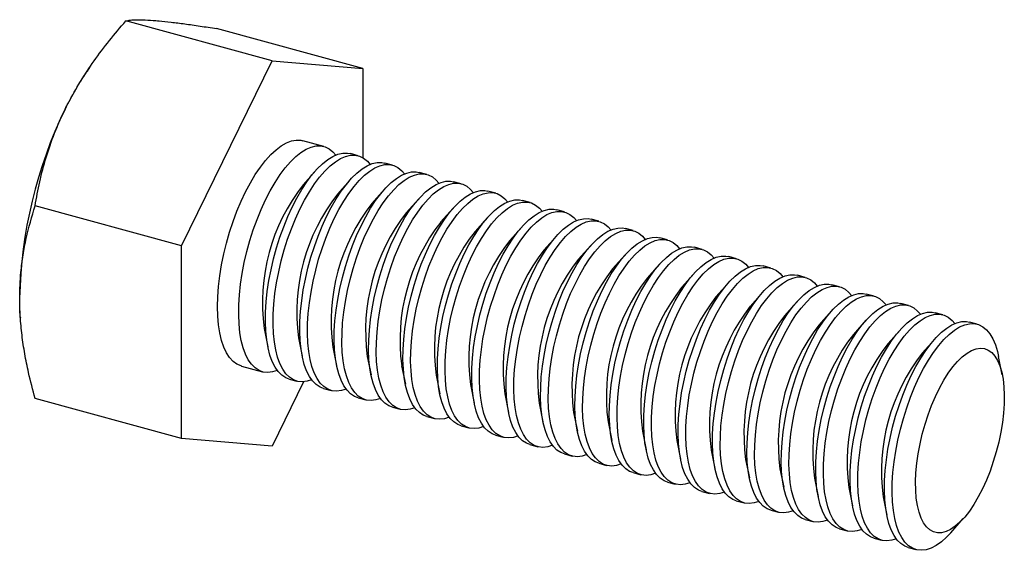
# Model space of a CAD drawing. Units: millimetres. Extents: x 0 to 420, y 0 to 297.
# Drawn here: x 229 to 254, y 125 to 139 of the extents above; entities that cross this region are included whole.
import ezdxf

# ---------------------------------------------------------------- set-up
doc = ezdxf.new("R2010")
doc.units = ezdxf.units.MM

msp = doc.modelspace()

# ---------------------------------------------------------------- linework, layer by layer
at = {"color": 7, "linetype": 'Continuous', "lineweight": 25}
for p, q in [((235.155, 137.645), (231.393, 138.668)), ((237.489, 137.448), (233.727, 138.471)), ((232.822, 132.893), (235.155, 137.645)), ((235.155, 137.645), (237.489, 137.448)), ((230.468, 137.484), (230.397, 137.381)), ((237.489, 137.448), (237.489, 135.153)), ((236.483, 135.444), (235.942, 135.591)), ((237.367, 135.204), (237.17, 135.258)), ((238.252, 134.964), (238.054, 135.017)), ((236.276, 134.822), (235.952, 134.461)), ((239.136, 134.723), (238.938, 134.777)), ((237.161, 134.582), (236.837, 134.221)), ((240.021, 134.483), (239.823, 134.536)), ((238.045, 134.342), (237.721, 133.98)), ((240.905, 134.242), (240.707, 134.296)), ((238.929, 134.101), (238.606, 133.74)), ((241.789, 134.002), (241.592, 134.056)), ((232.822, 132.893), (229.06, 133.916)), ((239.814, 133.861), (239.49, 133.5)), ((242.674, 133.762), (242.476, 133.815)), ((240.698, 133.621), (240.375, 133.259)), ((243.558, 133.521), (243.361, 133.575)), ((241.583, 133.38), (241.259, 133.019)), ((244.443, 133.281), (244.245, 133.335)), ((242.467, 133.14), (242.143, 132.779)), ((245.327, 133.041), (245.129, 133.094)), ((232.822, 127.944), (232.822, 132.893)), ((243.351, 132.9), (243.028, 132.538)), ((246.211, 132.8), (246.014, 132.854)), ((244.236, 132.659), (243.912, 132.298)), ((247.096, 132.56), (246.898, 132.614)), ((245.12, 132.419), (244.797, 132.057)), ((246.005, 132.178), (245.681, 131.817)), ((247.98, 132.319), (247.783, 132.373)), ((246.889, 131.938), (246.565, 131.577)), ((248.865, 132.079), (248.667, 132.133)), ((247.774, 131.698), (247.45, 131.336)), ((249.749, 131.839), (249.551, 131.892)), ((248.658, 131.457), (248.334, 131.096)), ((250.634, 131.598), (250.436, 131.652)), ((251.518, 131.358), (251.32, 131.412)), ((249.542, 131.217), (249.219, 130.856)), ((252.402, 131.118), (252.205, 131.171)), ((228.681, 131.064), (228.682, 131.041)), ((250.427, 130.977), (250.103, 130.615)), ((253.287, 130.877), (253.089, 130.931)), ((234.949, 130.771), (235.046, 130.295)), ((251.311, 130.736), (250.988, 130.375)), ((235.834, 130.53), (235.93, 130.055)), ((252.196, 130.496), (251.872, 130.135)), ((236.718, 130.29), (236.815, 129.814)), ((237.603, 130.049), (237.699, 129.574)), ((253.933, 129.574), (253.837, 130.05)), ((234.368, 129.801), (234.909, 129.654)), ((238.487, 129.809), (238.583, 129.334)), ((235.966, 129.399), (235.155, 127.747)), ((235.596, 129.468), (235.794, 129.414)), ((239.372, 129.569), (239.468, 129.093)), ((236.48, 129.227), (236.678, 129.174)), ((240.256, 129.328), (240.352, 128.853)), ((232.822, 127.944), (229.06, 128.967)), ((237.365, 128.987), (237.563, 128.933)), ((241.14, 129.088), (241.237, 128.613)), ((238.249, 128.747), (238.447, 128.693)), ((242.025, 128.848), (242.121, 128.372)), ((239.134, 128.506), (239.331, 128.452)), ((242.909, 128.607), (243.005, 128.132)), ((240.018, 128.266), (240.216, 128.212)), ((243.794, 128.367), (243.89, 127.891)), ((244.678, 128.127), (244.774, 127.651)), ((235.155, 127.747), (232.822, 127.944)), ((240.903, 128.025), (241.1, 127.972)), ((245.562, 127.886), (245.659, 127.411)), ((241.787, 127.785), (241.985, 127.731)), ((246.447, 127.646), (246.543, 127.17)), ((242.671, 127.545), (242.869, 127.491)), ((247.331, 127.405), (247.428, 126.93)), ((243.556, 127.304), (243.753, 127.251)), ((248.216, 127.165), (248.312, 126.69)), ((244.44, 127.064), (244.638, 127.01)), ((249.1, 126.925), (249.196, 126.449)), ((245.325, 126.824), (245.522, 126.77)), ((249.985, 126.684), (250.081, 126.209)), ((246.209, 126.583), (246.407, 126.53)), ((250.869, 126.444), (250.965, 125.969)), ((247.093, 126.343), (247.291, 126.289)), ((247.978, 126.102), (248.176, 126.049)), ((248.862, 125.862), (249.06, 125.808)), ((252.607, 125.522), (252.93, 125.884)), ((249.747, 125.622), (249.944, 125.568)), ((250.631, 125.381), (250.829, 125.328)), ((251.516, 125.141), (251.713, 125.087))]:
    msp.add_line(p, q, dxfattribs=at)
at = {"color": 7, "linetype": 'Continuous', "lineweight": 25, "flags": 128}
for points in [[(233.755, 131.33), (233.761, 131.584), (233.781, 131.849), (233.813, 132.122), (233.858, 132.4), (233.915, 132.681), (233.984, 132.962), (234.063, 133.241), (234.153, 133.515), (234.252, 133.781), (234.36, 134.036), (234.475, 134.28), (234.596, 134.508), (234.722, 134.72), (234.853, 134.912), (234.986, 135.084), (235.121, 135.234), (235.256, 135.36), (235.391, 135.461), (235.523, 135.536), (235.652, 135.585), (235.776, 135.607), (235.894, 135.602), (235.942, 135.591)], [(235.288, 129.691), (235.168, 129.652), (235.045, 129.637), (234.929, 129.649), (234.819, 129.689), (234.718, 129.755), (234.626, 129.847), (234.544, 129.964), (234.472, 130.105), (234.412, 130.269), (234.364, 130.455), (234.329, 130.66), (234.306, 130.883), (234.296, 131.121), (234.3, 131.373), (234.316, 131.635), (234.345, 131.906), (234.387, 132.183), (234.441, 132.464), (234.507, 132.745), (234.584, 133.025), (234.671, 133.3), (234.768, 133.568), (234.873, 133.826), (234.986, 134.073), (235.106, 134.305), (235.231, 134.521), (235.361, 134.719), (235.494, 134.896), (235.628, 135.052), (235.764, 135.184), (235.898, 135.291), (236.031, 135.373), (236.161, 135.429), (236.286, 135.457), (236.406, 135.459), (236.519, 135.433), (236.624, 135.38), (236.721, 135.301), (236.791, 135.221)], [(235.596, 129.468), (235.506, 129.502), (235.405, 129.568), (235.313, 129.66), (235.231, 129.777), (235.159, 129.919), (235.099, 130.083), (235.051, 130.268), (235.016, 130.473), (234.993, 130.696), (234.983, 130.934), (234.986, 131.186), (235.003, 131.449), (235.032, 131.72), (235.074, 131.997), (235.128, 132.277), (235.194, 132.559), (235.27, 132.838), (235.358, 133.113), (235.454, 133.381), (235.56, 133.64), (235.673, 133.886), (235.793, 134.119), (235.918, 134.335), (236.048, 134.532), (236.181, 134.71), (236.315, 134.865), (236.45, 134.997), (236.585, 135.105), (236.718, 135.186), (236.848, 135.242), (236.973, 135.27), (237.093, 135.272), (237.17, 135.258)], [(236.172, 129.451), (236.053, 129.412), (235.93, 129.397), (235.813, 129.409), (235.704, 129.448), (235.602, 129.514), (235.51, 129.606), (235.428, 129.723), (235.357, 129.865), (235.297, 130.029), (235.249, 130.215), (235.213, 130.42), (235.191, 130.642), (235.181, 130.881), (235.184, 131.132), (235.2, 131.395), (235.23, 131.666), (235.271, 131.943), (235.325, 132.224), (235.391, 132.505), (235.468, 132.784), (235.555, 133.059), (235.652, 133.328), (235.758, 133.586), (235.871, 133.833), (235.99, 134.065), (236.116, 134.281), (236.245, 134.479), (236.378, 134.656), (236.513, 134.811), (236.648, 134.943), (236.783, 135.051), (236.916, 135.133), (237.045, 135.188), (237.17, 135.217), (237.29, 135.218), (237.403, 135.193), (237.509, 135.14), (237.606, 135.061), (237.675, 134.98)], [(236.48, 129.227), (236.391, 129.262), (236.289, 129.328), (236.197, 129.42), (236.115, 129.537), (236.044, 129.678), (235.984, 129.842), (235.936, 130.028), (235.9, 130.233), (235.877, 130.456), (235.868, 130.694), (235.871, 130.946), (235.887, 131.208), (235.916, 131.479), (235.958, 131.756), (236.012, 132.037), (236.078, 132.318), (236.155, 132.598), (236.242, 132.873), (236.339, 133.141), (236.444, 133.399), (236.557, 133.646), (236.677, 133.878), (236.803, 134.094), (236.932, 134.292), (237.065, 134.469), (237.2, 134.625), (237.335, 134.757), (237.47, 134.864), (237.602, 134.946), (237.732, 135.002), (237.857, 135.03), (237.977, 135.032), (238.054, 135.017)], [(237.057, 129.21), (236.937, 129.172), (236.814, 129.157), (236.698, 129.169), (236.588, 129.208), (236.487, 129.274), (236.395, 129.366), (236.313, 129.483), (236.241, 129.625), (236.181, 129.789), (236.133, 129.974), (236.098, 130.179), (236.075, 130.402), (236.065, 130.64), (236.068, 130.892), (236.085, 131.154), (236.114, 131.426), (236.156, 131.703), (236.21, 131.983), (236.276, 132.265), (236.352, 132.544), (236.44, 132.819), (236.536, 133.087), (236.642, 133.346), (236.755, 133.592), (236.875, 133.825), (237, 134.041), (237.13, 134.238), (237.263, 134.416), (237.397, 134.571), (237.533, 134.703), (237.667, 134.81), (237.8, 134.892), (237.93, 134.948), (238.055, 134.976), (238.175, 134.978), (238.288, 134.952), (238.393, 134.899), (238.49, 134.82), (238.56, 134.74)], [(237.365, 128.987), (237.275, 129.021), (237.174, 129.087), (237.082, 129.179), (236.999, 129.296), (236.928, 129.438), (236.868, 129.602), (236.82, 129.788), (236.785, 129.993), (236.762, 130.215), (236.752, 130.454), (236.755, 130.705), (236.772, 130.968), (236.801, 131.239), (236.843, 131.516), (236.897, 131.797), (236.962, 132.078), (237.039, 132.357), (237.126, 132.632), (237.223, 132.9), (237.329, 133.159), (237.442, 133.406), (237.562, 133.638), (237.687, 133.854), (237.817, 134.052), (237.949, 134.229), (238.084, 134.384), (238.219, 134.516), (238.354, 134.624), (238.487, 134.706), (238.616, 134.761), (238.742, 134.79), (238.861, 134.791), (238.938, 134.777)], [(237.941, 128.97), (237.821, 128.931), (237.699, 128.916), (237.582, 128.928), (237.473, 128.968), (237.371, 129.033), (237.279, 129.125), (237.197, 129.243), (237.126, 129.384), (237.066, 129.548), (237.018, 129.734), (236.982, 129.939), (236.959, 130.162), (236.95, 130.4), (236.953, 130.651), (236.969, 130.914), (236.998, 131.185), (237.04, 131.462), (237.094, 131.743), (237.16, 132.024), (237.237, 132.304), (237.324, 132.579), (237.421, 132.847), (237.526, 133.105), (237.64, 133.352), (237.759, 133.584), (237.885, 133.8), (238.014, 133.998), (238.147, 134.175), (238.282, 134.331), (238.417, 134.463), (238.552, 134.57), (238.684, 134.652), (238.814, 134.707), (238.939, 134.736), (239.059, 134.737), (239.172, 134.712), (239.278, 134.659), (239.375, 134.58), (239.444, 134.5)], [(238.249, 128.747), (238.159, 128.781), (238.058, 128.847), (237.966, 128.939), (237.884, 129.056), (237.812, 129.197), (237.752, 129.362), (237.705, 129.547), (237.669, 129.752), (237.646, 129.975), (237.636, 130.213), (237.64, 130.465), (237.656, 130.727), (237.685, 130.999), (237.727, 131.276), (237.781, 131.556), (237.847, 131.838), (237.924, 132.117), (238.011, 132.392), (238.108, 132.66), (238.213, 132.919), (238.326, 133.165), (238.446, 133.398), (238.571, 133.614), (238.701, 133.811), (238.834, 133.989), (238.968, 134.144), (239.104, 134.276), (239.238, 134.383), (239.371, 134.465), (239.501, 134.521), (239.626, 134.549), (239.746, 134.551), (239.823, 134.536)], [(238.826, 128.73), (238.706, 128.691), (238.583, 128.676), (238.466, 128.688), (238.357, 128.727), (238.256, 128.793), (238.164, 128.885), (238.081, 129.002), (238.01, 129.144), (237.95, 129.308), (237.902, 129.494), (237.867, 129.699), (237.844, 129.921), (237.834, 130.16), (237.837, 130.411), (237.854, 130.674), (237.883, 130.945), (237.925, 131.222), (237.979, 131.502), (238.044, 131.784), (238.121, 132.063), (238.208, 132.338), (238.305, 132.606), (238.411, 132.865), (238.524, 133.112), (238.644, 133.344), (238.769, 133.56), (238.899, 133.758), (239.031, 133.935), (239.166, 134.09), (239.301, 134.222), (239.436, 134.33), (239.569, 134.412), (239.698, 134.467), (239.824, 134.496), (239.944, 134.497), (240.057, 134.471), (240.162, 134.419), (240.259, 134.34), (240.329, 134.259)], [(239.134, 128.506), (239.044, 128.541), (238.943, 128.606), (238.85, 128.698), (238.768, 128.816), (238.697, 128.957), (238.637, 129.121), (238.589, 129.307), (238.553, 129.512), (238.531, 129.735), (238.521, 129.973), (238.524, 130.224), (238.54, 130.487), (238.57, 130.758), (238.611, 131.035), (238.665, 131.316), (238.731, 131.597), (238.808, 131.877), (238.895, 132.152), (238.992, 132.42), (239.098, 132.678), (239.211, 132.925), (239.331, 133.157), (239.456, 133.373), (239.585, 133.571), (239.718, 133.748), (239.853, 133.904), (239.988, 134.036), (240.123, 134.143), (240.256, 134.225), (240.385, 134.28), (240.511, 134.309), (240.63, 134.31), (240.707, 134.296)], [(239.71, 128.489), (239.59, 128.45), (239.467, 128.435), (239.351, 128.448), (239.241, 128.487), (239.14, 128.553), (239.048, 128.645), (238.966, 128.762), (238.895, 128.903), (238.835, 129.068), (238.787, 129.253), (238.751, 129.458), (238.728, 129.681), (238.718, 129.919), (238.722, 130.171), (238.738, 130.433), (238.767, 130.704), (238.809, 130.982), (238.863, 131.262), (238.929, 131.543), (239.006, 131.823), (239.093, 132.098), (239.19, 132.366), (239.295, 132.625), (239.408, 132.871), (239.528, 133.104), (239.653, 133.32), (239.783, 133.517), (239.916, 133.694), (240.051, 133.85), (240.186, 133.982), (240.32, 134.089), (240.453, 134.171), (240.583, 134.227), (240.708, 134.255), (240.828, 134.257), (240.941, 134.231), (241.047, 134.178), (241.143, 134.099), (241.213, 134.019)], [(240.018, 128.266), (239.928, 128.3), (239.827, 128.366), (239.735, 128.458), (239.653, 128.575), (239.581, 128.717), (239.521, 128.881), (239.473, 129.066), (239.438, 129.272), (239.415, 129.494), (239.405, 129.733), (239.409, 129.984), (239.425, 130.247), (239.454, 130.518), (239.496, 130.795), (239.55, 131.075), (239.616, 131.357), (239.692, 131.636), (239.78, 131.911), (239.876, 132.179), (239.982, 132.438), (240.095, 132.685), (240.215, 132.917), (240.34, 133.133), (240.47, 133.331), (240.603, 133.508), (240.737, 133.663), (240.873, 133.795), (241.007, 133.903), (241.14, 133.985), (241.27, 134.04), (241.395, 134.069), (241.515, 134.07), (241.592, 134.056)], [(240.595, 128.249), (240.475, 128.21), (240.352, 128.195), (240.235, 128.207), (240.126, 128.246), (240.025, 128.312), (239.932, 128.404), (239.85, 128.522), (239.779, 128.663), (239.719, 128.827), (239.671, 129.013), (239.635, 129.218), (239.613, 129.441), (239.603, 129.679), (239.606, 129.93), (239.622, 130.193), (239.652, 130.464), (239.693, 130.741), (239.747, 131.022), (239.813, 131.303), (239.89, 131.583), (239.977, 131.858), (240.074, 132.126), (240.18, 132.384), (240.293, 132.631), (240.413, 132.863), (240.538, 133.079), (240.668, 133.277), (240.8, 133.454), (240.935, 133.61), (241.07, 133.742), (241.205, 133.849), (241.338, 133.931), (241.467, 133.986), (241.593, 134.015), (241.712, 134.016), (241.826, 133.991), (241.931, 133.938), (242.028, 133.859), (242.097, 133.779)], [(240.903, 128.025), (240.813, 128.06), (240.711, 128.126), (240.619, 128.218), (240.537, 128.335), (240.466, 128.476), (240.406, 128.641), (240.358, 128.826), (240.322, 129.031), (240.299, 129.254), (240.29, 129.492), (240.293, 129.744), (240.309, 130.006), (240.338, 130.277), (240.38, 130.555), (240.434, 130.835), (240.5, 131.116), (240.577, 131.396), (240.664, 131.671), (240.761, 131.939), (240.866, 132.198), (240.98, 132.444), (241.099, 132.677), (241.225, 132.893), (241.354, 133.09), (241.487, 133.267), (241.622, 133.423), (241.757, 133.555), (241.892, 133.662), (242.024, 133.744), (242.154, 133.8), (242.279, 133.828), (242.399, 133.83), (242.476, 133.815)], [(241.479, 128.009), (241.359, 127.97), (241.236, 127.955), (241.12, 127.967), (241.01, 128.006), (240.909, 128.072), (240.817, 128.164), (240.735, 128.281), (240.663, 128.423), (240.603, 128.587), (240.555, 128.772), (240.52, 128.977), (240.497, 129.2), (240.487, 129.438), (240.491, 129.69), (240.507, 129.953), (240.536, 130.224), (240.578, 130.501), (240.632, 130.781), (240.698, 131.063), (240.775, 131.342), (240.862, 131.617), (240.959, 131.885), (241.064, 132.144), (241.177, 132.39), (241.297, 132.623), (241.422, 132.839), (241.552, 133.036), (241.685, 133.214), (241.819, 133.369), (241.955, 133.501), (242.089, 133.609), (242.222, 133.691), (242.352, 133.746), (242.477, 133.775), (242.597, 133.776), (242.71, 133.75), (242.815, 133.698), (242.912, 133.619), (242.982, 133.538)], [(241.787, 127.785), (241.697, 127.819), (241.596, 127.885), (241.504, 127.977), (241.422, 128.095), (241.35, 128.236), (241.29, 128.4), (241.242, 128.586), (241.207, 128.791), (241.184, 129.014), (241.174, 129.252), (241.177, 129.503), (241.194, 129.766), (241.223, 130.037), (241.265, 130.314), (241.319, 130.595), (241.384, 130.876), (241.461, 131.156), (241.549, 131.431), (241.645, 131.699), (241.751, 131.957), (241.864, 132.204), (241.984, 132.436), (242.109, 132.652), (242.239, 132.85), (242.371, 133.027), (242.506, 133.183), (242.641, 133.315), (242.776, 133.422), (242.909, 133.504), (243.038, 133.559), (243.164, 133.588), (243.284, 133.589), (243.361, 133.575)], [(242.363, 127.768), (242.243, 127.729), (242.121, 127.714), (242.004, 127.726), (241.895, 127.766), (241.793, 127.832), (241.701, 127.924), (241.619, 128.041), (241.548, 128.182), (241.488, 128.347), (241.44, 128.532), (241.404, 128.737), (241.382, 128.96), (241.372, 129.198), (241.375, 129.45), (241.391, 129.712), (241.42, 129.983), (241.462, 130.26), (241.516, 130.541), (241.582, 130.822), (241.659, 131.102), (241.746, 131.377), (241.843, 131.645), (241.948, 131.903), (242.062, 132.15), (242.181, 132.383), (242.307, 132.598), (242.436, 132.796), (242.569, 132.973), (242.704, 133.129), (242.839, 133.261), (242.974, 133.368), (243.106, 133.45), (243.236, 133.506), (243.361, 133.534), (243.481, 133.536), (243.594, 133.51), (243.7, 133.457), (243.797, 133.378), (243.866, 133.298)], [(242.671, 127.545), (242.581, 127.579), (242.48, 127.645), (242.388, 127.737), (242.306, 127.854), (242.235, 127.996), (242.175, 128.16), (242.127, 128.345), (242.091, 128.55), (242.068, 128.773), (242.059, 129.011), (242.062, 129.263), (242.078, 129.526), (242.107, 129.797), (242.149, 130.074), (242.203, 130.354), (242.269, 130.636), (242.346, 130.915), (242.433, 131.19), (242.53, 131.458), (242.635, 131.717), (242.748, 131.963), (242.868, 132.196), (242.993, 132.412), (243.123, 132.609), (243.256, 132.787), (243.391, 132.942), (243.526, 133.074), (243.66, 133.182), (243.793, 133.263), (243.923, 133.319), (244.048, 133.348), (244.168, 133.349), (244.245, 133.335)], [(243.248, 127.528), (243.128, 127.489), (243.005, 127.474), (242.889, 127.486), (242.779, 127.525), (242.678, 127.591), (242.586, 127.683), (242.504, 127.801), (242.432, 127.942), (242.372, 128.106), (242.324, 128.292), (242.289, 128.497), (242.266, 128.719), (242.256, 128.958), (242.259, 129.209), (242.276, 129.472), (242.305, 129.743), (242.347, 130.02), (242.401, 130.301), (242.466, 130.582), (242.543, 130.861), (242.631, 131.137), (242.727, 131.405), (242.833, 131.663), (242.946, 131.91), (243.066, 132.142), (243.191, 132.358), (243.321, 132.556), (243.454, 132.733), (243.588, 132.888), (243.723, 133.02), (243.858, 133.128), (243.991, 133.21), (244.121, 133.265), (244.246, 133.294), (244.366, 133.295), (244.479, 133.27), (244.584, 133.217), (244.681, 133.138), (244.751, 133.057)], [(243.556, 127.304), (243.466, 127.339), (243.365, 127.405), (243.272, 127.497), (243.19, 127.614), (243.119, 127.755), (243.059, 127.92), (243.011, 128.105), (242.975, 128.31), (242.953, 128.533), (242.943, 128.771), (242.946, 129.023), (242.962, 129.285), (242.992, 129.556), (243.033, 129.833), (243.088, 130.114), (243.153, 130.395), (243.23, 130.675), (243.317, 130.95), (243.414, 131.218), (243.52, 131.476), (243.633, 131.723), (243.753, 131.955), (243.878, 132.171), (244.008, 132.369), (244.14, 132.546), (244.275, 132.702), (244.41, 132.834), (244.545, 132.941), (244.678, 133.023), (244.807, 133.079), (244.933, 133.107), (245.052, 133.109), (245.129, 133.094)], [(244.132, 127.287), (244.012, 127.249), (243.89, 127.234), (243.773, 127.246), (243.664, 127.285), (243.562, 127.351), (243.47, 127.443), (243.388, 127.56), (243.317, 127.702), (243.257, 127.866), (243.209, 128.051), (243.173, 128.256), (243.15, 128.479), (243.141, 128.717), (243.144, 128.969), (243.16, 129.232), (243.189, 129.503), (243.231, 129.78), (243.285, 130.06), (243.351, 130.342), (243.428, 130.621), (243.515, 130.896), (243.612, 131.164), (243.717, 131.423), (243.83, 131.669), (243.95, 131.902), (244.076, 132.118), (244.205, 132.315), (244.338, 132.493), (244.473, 132.648), (244.608, 132.78), (244.743, 132.888), (244.875, 132.969), (245.005, 133.025), (245.13, 133.053), (245.25, 133.055), (245.363, 133.029), (245.469, 132.977), (245.565, 132.897), (245.635, 132.817)], [(244.44, 127.064), (244.35, 127.098), (244.249, 127.164), (244.157, 127.256), (244.075, 127.374), (244.003, 127.515), (243.943, 127.679), (243.895, 127.865), (243.86, 128.07), (243.837, 128.292), (243.827, 128.531), (243.831, 128.782), (243.847, 129.045), (243.876, 129.316), (243.918, 129.593), (243.972, 129.874), (244.038, 130.155), (244.115, 130.434), (244.202, 130.71), (244.299, 130.978), (244.404, 131.236), (244.517, 131.483), (244.637, 131.715), (244.762, 131.931), (244.892, 132.129), (245.025, 132.306), (245.159, 132.461), (245.295, 132.593), (245.429, 132.701), (245.562, 132.783), (245.692, 132.838), (245.817, 132.867), (245.937, 132.868), (246.014, 132.854)], [(245.017, 127.047), (244.897, 127.008), (244.774, 126.993), (244.657, 127.005), (244.548, 127.045), (244.447, 127.111), (244.355, 127.203), (244.272, 127.32), (244.201, 127.461), (244.141, 127.625), (244.093, 127.811), (244.058, 128.016), (244.035, 128.239), (244.025, 128.477), (244.028, 128.729), (244.045, 128.991), (244.074, 129.262), (244.116, 129.539), (244.17, 129.82), (244.235, 130.101), (244.312, 130.381), (244.399, 130.656), (244.496, 130.924), (244.602, 131.182), (244.715, 131.429), (244.835, 131.661), (244.96, 131.877), (245.09, 132.075), (245.222, 132.252), (245.357, 132.408), (245.492, 132.54), (245.627, 132.647), (245.76, 132.729), (245.889, 132.785), (246.015, 132.813), (246.134, 132.815), (246.248, 132.789), (246.353, 132.736), (246.45, 132.657), (246.519, 132.577)], [(245.325, 126.824), (245.235, 126.858), (245.133, 126.924), (245.041, 127.016), (244.959, 127.133), (244.888, 127.275), (244.828, 127.439), (244.78, 127.624), (244.744, 127.829), (244.722, 128.052), (244.712, 128.29), (244.715, 128.542), (244.731, 128.804), (244.761, 129.076), (244.802, 129.353), (244.856, 129.633), (244.922, 129.915), (244.999, 130.194), (245.086, 130.469), (245.183, 130.737), (245.288, 130.996), (245.402, 131.242), (245.521, 131.475), (245.647, 131.691), (245.776, 131.888), (245.909, 132.066), (246.044, 132.221), (246.179, 132.353), (246.314, 132.461), (246.446, 132.542), (246.576, 132.598), (246.701, 132.626), (246.821, 132.628), (246.898, 132.614)], [(245.901, 126.807), (245.781, 126.768), (245.658, 126.753), (245.542, 126.765), (245.432, 126.804), (245.331, 126.87), (245.239, 126.962), (245.157, 127.079), (245.085, 127.221), (245.025, 127.385), (244.978, 127.571), (244.942, 127.776), (244.919, 127.998), (244.909, 128.237), (244.913, 128.488), (244.929, 128.751), (244.958, 129.022), (245, 129.299), (245.054, 129.58), (245.12, 129.861), (245.197, 130.14), (245.284, 130.415), (245.381, 130.683), (245.486, 130.942), (245.599, 131.189), (245.719, 131.421), (245.844, 131.637), (245.974, 131.835), (246.107, 132.012), (246.241, 132.167), (246.377, 132.299), (246.511, 132.407), (246.644, 132.489), (246.774, 132.544), (246.899, 132.573), (247.019, 132.574), (247.132, 132.548), (247.238, 132.496), (247.334, 132.417), (247.404, 132.336)], [(246.209, 126.583), (246.119, 126.618), (246.018, 126.684), (245.926, 126.776), (245.844, 126.893), (245.772, 127.034), (245.712, 127.198), (245.664, 127.384), (245.629, 127.589), (245.606, 127.812), (245.596, 128.05), (245.599, 128.302), (245.616, 128.564), (245.645, 128.835), (245.687, 129.112), (245.741, 129.393), (245.807, 129.674), (245.883, 129.954), (245.971, 130.229), (246.067, 130.497), (246.173, 130.755), (246.286, 131.002), (246.406, 131.234), (246.531, 131.45), (246.661, 131.648), (246.794, 131.825), (246.928, 131.981), (247.063, 132.113), (247.198, 132.22), (247.331, 132.302), (247.461, 132.358), (247.586, 132.386), (247.706, 132.388), (247.783, 132.373)], [(246.785, 126.566), (246.666, 126.528), (246.543, 126.512), (246.426, 126.525), (246.317, 126.564), (246.216, 126.63), (246.123, 126.722), (246.041, 126.839), (245.97, 126.98), (245.91, 127.145), (245.862, 127.33), (245.826, 127.535), (245.804, 127.758), (245.794, 127.996), (245.797, 128.248), (245.813, 128.51), (245.843, 128.782), (245.884, 129.059), (245.938, 129.339), (246.004, 129.621), (246.081, 129.9), (246.168, 130.175), (246.265, 130.443), (246.371, 130.702), (246.484, 130.948), (246.603, 131.181), (246.729, 131.397), (246.858, 131.594), (246.991, 131.772), (247.126, 131.927), (247.261, 132.059), (247.396, 132.166), (247.529, 132.248), (247.658, 132.304), (247.783, 132.332), (247.903, 132.334), (248.016, 132.308), (248.122, 132.255), (248.219, 132.176), (248.288, 132.096)], [(247.093, 126.343), (247.004, 126.377), (246.902, 126.443), (246.81, 126.535), (246.728, 126.652), (246.657, 126.794), (246.597, 126.958), (246.549, 127.144), (246.513, 127.349), (246.49, 127.571), (246.481, 127.81), (246.484, 128.061), (246.5, 128.324), (246.529, 128.595), (246.571, 128.872), (246.625, 129.153), (246.691, 129.434), (246.768, 129.713), (246.855, 129.988), (246.952, 130.256), (247.057, 130.515), (247.17, 130.762), (247.29, 130.994), (247.416, 131.21), (247.545, 131.408), (247.678, 131.585), (247.813, 131.74), (247.948, 131.872), (248.083, 131.98), (248.215, 132.062), (248.345, 132.117), (248.47, 132.146), (248.59, 132.147), (248.667, 132.133)], [(247.67, 126.326), (247.55, 126.287), (247.427, 126.272), (247.311, 126.284), (247.201, 126.324), (247.1, 126.389), (247.008, 126.481), (246.926, 126.599), (246.854, 126.74), (246.794, 126.904), (246.746, 127.09), (246.711, 127.295), (246.688, 127.518), (246.678, 127.756), (246.682, 128.007), (246.698, 128.27), (246.727, 128.541), (246.769, 128.818), (246.823, 129.099), (246.889, 129.38), (246.965, 129.66), (247.053, 129.935), (247.149, 130.203), (247.255, 130.461), (247.368, 130.708), (247.488, 130.94), (247.613, 131.156), (247.743, 131.354), (247.876, 131.531), (248.01, 131.687), (248.146, 131.819), (248.28, 131.926), (248.413, 132.008), (248.543, 132.063), (248.668, 132.092), (248.788, 132.093), (248.901, 132.068), (249.006, 132.015), (249.103, 131.936), (249.173, 131.856)], [(247.978, 126.102), (247.888, 126.137), (247.787, 126.203), (247.695, 126.295), (247.612, 126.412), (247.541, 126.553), (247.481, 126.718), (247.433, 126.903), (247.398, 127.108), (247.375, 127.331), (247.365, 127.569), (247.368, 127.821), (247.385, 128.083), (247.414, 128.355), (247.456, 128.632), (247.51, 128.912), (247.575, 129.193), (247.652, 129.473), (247.739, 129.748), (247.836, 130.016), (247.942, 130.275), (248.055, 130.521), (248.175, 130.754), (248.3, 130.97), (248.43, 131.167), (248.562, 131.345), (248.697, 131.5), (248.832, 131.632), (248.967, 131.739), (249.1, 131.821), (249.229, 131.877), (249.355, 131.905), (249.474, 131.907), (249.551, 131.892)], [(248.554, 126.086), (248.434, 126.047), (248.312, 126.032), (248.195, 126.044), (248.086, 126.083), (247.984, 126.149), (247.892, 126.241), (247.81, 126.358), (247.739, 126.5), (247.679, 126.664), (247.631, 126.849), (247.595, 127.055), (247.572, 127.277), (247.563, 127.516), (247.566, 127.767), (247.582, 128.03), (247.611, 128.301), (247.653, 128.578), (247.707, 128.858), (247.773, 129.14), (247.85, 129.419), (247.937, 129.694), (248.034, 129.962), (248.139, 130.221), (248.253, 130.468), (248.372, 130.7), (248.498, 130.916), (248.627, 131.114), (248.76, 131.291), (248.895, 131.446), (249.03, 131.578), (249.165, 131.686), (249.297, 131.768), (249.427, 131.823), (249.552, 131.852), (249.672, 131.853), (249.785, 131.827), (249.891, 131.775), (249.988, 131.696), (250.057, 131.615)], [(248.862, 125.862), (248.772, 125.896), (248.671, 125.962), (248.579, 126.054), (248.497, 126.172), (248.425, 126.313), (248.366, 126.477), (248.318, 126.663), (248.282, 126.868), (248.259, 127.091), (248.249, 127.329), (248.253, 127.58), (248.269, 127.843), (248.298, 128.114), (248.34, 128.391), (248.394, 128.672), (248.46, 128.953), (248.537, 129.233), (248.624, 129.508), (248.721, 129.776), (248.826, 130.034), (248.939, 130.281), (249.059, 130.513), (249.184, 130.729), (249.314, 130.927), (249.447, 131.104), (249.581, 131.26), (249.717, 131.392), (249.851, 131.499), (249.984, 131.581), (250.114, 131.636), (250.239, 131.665), (250.359, 131.666), (250.436, 131.652)], [(228.681, 131.064), (228.671, 131.235), (228.665, 131.548)], [(249.439, 125.845), (249.319, 125.806), (249.196, 125.791), (249.079, 125.804), (248.97, 125.843), (248.869, 125.909), (248.777, 126.001), (248.694, 126.118), (248.623, 126.259), (248.563, 126.424), (248.515, 126.609), (248.48, 126.814), (248.457, 127.037), (248.447, 127.275), (248.45, 127.527), (248.467, 127.789), (248.496, 128.06), (248.538, 128.338), (248.592, 128.618), (248.657, 128.899), (248.734, 129.179), (248.822, 129.454), (248.918, 129.722), (249.024, 129.981), (249.137, 130.227), (249.257, 130.46), (249.382, 130.676), (249.512, 130.873), (249.644, 131.05), (249.779, 131.206), (249.914, 131.338), (250.049, 131.445), (250.182, 131.527), (250.311, 131.583), (250.437, 131.611), (250.557, 131.613), (250.67, 131.587), (250.775, 131.534), (250.872, 131.455), (250.942, 131.375)], [(249.747, 125.622), (249.657, 125.656), (249.556, 125.722), (249.463, 125.814), (249.381, 125.931), (249.31, 126.073), (249.25, 126.237), (249.202, 126.422), (249.166, 126.628), (249.144, 126.85), (249.134, 127.088), (249.137, 127.34), (249.153, 127.603), (249.183, 127.874), (249.224, 128.151), (249.278, 128.431), (249.344, 128.713), (249.421, 128.992), (249.508, 129.267), (249.605, 129.535), (249.711, 129.794), (249.824, 130.041), (249.944, 130.273), (250.069, 130.489), (250.198, 130.686), (250.331, 130.864), (250.466, 131.019), (250.601, 131.151), (250.736, 131.259), (250.869, 131.341), (250.998, 131.396), (251.124, 131.425), (251.243, 131.426), (251.32, 131.412)], [(234.368, 129.801), (234.36, 129.804), (234.252, 129.85), (234.153, 129.922), (234.063, 130.021), (233.984, 130.144), (233.915, 130.291), (233.858, 130.461), (233.813, 130.652), (233.781, 130.861), (233.761, 131.088), (233.755, 131.33)], [(250.323, 125.605), (250.203, 125.566), (250.081, 125.551), (249.964, 125.563), (249.854, 125.602), (249.753, 125.668), (249.661, 125.76), (249.579, 125.878), (249.508, 126.019), (249.448, 126.183), (249.4, 126.369), (249.364, 126.574), (249.341, 126.797), (249.331, 127.035), (249.335, 127.286), (249.351, 127.549), (249.38, 127.82), (249.422, 128.097), (249.476, 128.378), (249.542, 128.659), (249.619, 128.939), (249.706, 129.214), (249.803, 129.482), (249.908, 129.74), (250.021, 129.987), (250.141, 130.219), (250.266, 130.435), (250.396, 130.633), (250.529, 130.81), (250.664, 130.966), (250.799, 131.098), (250.933, 131.205), (251.066, 131.287), (251.196, 131.342), (251.321, 131.371), (251.441, 131.372), (251.554, 131.347), (251.66, 131.294), (251.756, 131.215), (251.826, 131.135)], [(250.631, 125.381), (250.541, 125.416), (250.44, 125.482), (250.348, 125.574), (250.266, 125.691), (250.194, 125.832), (250.134, 125.997), (250.086, 126.182), (250.051, 126.387), (250.028, 126.61), (250.018, 126.848), (250.022, 127.1), (250.038, 127.362), (250.067, 127.633), (250.109, 127.911), (250.163, 128.191), (250.229, 128.472), (250.305, 128.752), (250.393, 129.027), (250.49, 129.295), (250.595, 129.554), (250.708, 129.8), (250.828, 130.033), (250.953, 130.249), (251.083, 130.446), (251.216, 130.623), (251.35, 130.779), (251.486, 130.911), (251.62, 131.018), (251.753, 131.1), (251.883, 131.156), (252.008, 131.184), (252.128, 131.186), (252.205, 131.171)], [(251.208, 125.365), (251.088, 125.326), (250.965, 125.311), (250.848, 125.323), (250.739, 125.362), (250.638, 125.428), (250.545, 125.52), (250.463, 125.637), (250.392, 125.779), (250.332, 125.943), (250.284, 126.128), (250.248, 126.333), (250.226, 126.556), (250.216, 126.794), (250.219, 127.046), (250.235, 127.309), (250.265, 127.58), (250.306, 127.857), (250.361, 128.137), (250.426, 128.419), (250.503, 128.698), (250.59, 128.973), (250.687, 129.241), (250.793, 129.5), (250.906, 129.746), (251.026, 129.979), (251.151, 130.195), (251.281, 130.392), (251.413, 130.57), (251.548, 130.725), (251.683, 130.857), (251.818, 130.965), (251.951, 131.046), (252.08, 131.102), (252.206, 131.131), (252.325, 131.132), (252.439, 131.106), (252.544, 131.054), (252.641, 130.975), (252.71, 130.894)], [(251.516, 125.141), (251.426, 125.175), (251.324, 125.241), (251.232, 125.333), (251.15, 125.451), (251.079, 125.592), (251.019, 125.756), (250.971, 125.942), (250.935, 126.147), (250.912, 126.369), (250.903, 126.608), (250.906, 126.859), (250.922, 127.122), (250.951, 127.393), (250.993, 127.67), (251.047, 127.951), (251.113, 128.232), (251.19, 128.512), (251.277, 128.787), (251.374, 129.055), (251.479, 129.313), (251.593, 129.56), (251.712, 129.792), (251.838, 130.008), (251.967, 130.206), (252.1, 130.383), (252.235, 130.538), (252.37, 130.671), (252.505, 130.778), (252.637, 130.86), (252.767, 130.915), (252.892, 130.944), (253.012, 130.945), (253.089, 130.931)], [(252.607, 125.522), (252.5, 125.411), (252.365, 125.291), (252.231, 125.196), (252.1, 125.127), (251.972, 125.085), (251.849, 125.07), (251.733, 125.082), (251.623, 125.122), (251.522, 125.188), (251.43, 125.28), (251.348, 125.397), (251.276, 125.538), (251.216, 125.703), (251.168, 125.888), (251.133, 126.093), (251.11, 126.316), (251.1, 126.554), (251.104, 126.806), (251.12, 127.068), (251.149, 127.339), (251.191, 127.616), (251.245, 127.897), (251.311, 128.178), (251.388, 128.458), (251.475, 128.733), (251.572, 129.001), (251.677, 129.259), (251.79, 129.506), (251.91, 129.738), (252.035, 129.954), (252.165, 130.152), (252.298, 130.329), (252.432, 130.485), (252.568, 130.617), (252.702, 130.724), (252.835, 130.806), (252.965, 130.862), (253.09, 130.89), (253.21, 130.892), (253.323, 130.866), (253.428, 130.813), (253.525, 130.734), (253.612, 130.629), (253.689, 130.5), (253.755, 130.347), (253.809, 130.172), (253.837, 130.05)], [(252.843, 125.793), (252.722, 125.686), (252.602, 125.605), (252.485, 125.549), (252.372, 125.52), (252.264, 125.517), (252.163, 125.542), (252.069, 125.593), (251.984, 125.67), (251.909, 125.773), (251.845, 125.899), (251.792, 126.048), (251.751, 126.217), (251.722, 126.406), (251.706, 126.611), (251.702, 126.831), (251.712, 127.063), (251.735, 127.304), (251.77, 127.552), (251.817, 127.804), (251.876, 128.057), (251.946, 128.307), (252.026, 128.553), (252.115, 128.792), (252.212, 129.02), (252.317, 129.235), (252.428, 129.436), (252.543, 129.618), (252.662, 129.781), (252.783, 129.923), (252.904, 130.041), (253.025, 130.136), (253.144, 130.204), (253.259, 130.247), (253.37, 130.263), (253.474, 130.252), (253.572, 130.214), (253.661, 130.149), (253.741, 130.06), (253.811, 129.945), (253.87, 129.807), (253.917, 129.648), (253.952, 129.469), (253.975, 129.271), (253.984, 129.058), (253.981, 128.832), (253.965, 128.595), (253.936, 128.35), (253.895, 128.1), (253.842, 127.848), (253.777, 127.596), (253.702, 127.347), (253.618, 127.104), (253.524, 126.871), (253.423, 126.648), (253.315, 126.44), (253.202, 126.249), (253.085, 126.076), (252.965, 125.923), (252.843, 125.793)]]:
    msp.add_lwpolyline(points, dxfattribs=at)
at = {"color": 7, "linetype": 'Continuous', "lineweight": 25}
for centre, radius, start, end in [((236.98, 132.934), 7.944, 145.9565, 154.1377), ((240.227, 131.333), 11.565, 154.0186, 178.931), ((239.831, 131.425), 4.925, 141.951, 187.64), ((240.716, 131.185), 4.925, 141.951, 187.64), ((241.6, 130.945), 4.925, 141.951, 187.64), ((242.484, 130.704), 4.925, 141.951, 187.64), ((243.369, 130.464), 4.925, 141.951, 187.64), ((244.253, 130.224), 4.925, 141.951, 187.64), ((245.138, 129.983), 4.925, 141.951, 187.64), ((246.022, 129.743), 4.925, 141.951, 187.64), ((246.907, 129.502), 4.925, 141.951, 187.64), ((247.791, 129.262), 4.925, 141.951, 187.64), ((248.675, 129.022), 4.925, 141.951, 187.64), ((249.56, 128.781), 4.925, 141.951, 187.64), ((250.444, 128.541), 4.925, 141.951, 187.64), ((251.329, 128.301), 4.925, 141.951, 187.64), ((252.213, 128.06), 4.925, 141.951, 187.64), ((253.097, 127.82), 4.925, 141.951, 187.64), ((253.982, 127.58), 4.925, 141.951, 187.64), ((254.866, 127.339), 4.925, 141.951, 187.64), ((255.751, 127.099), 4.925, 141.951, 187.64)]:
    msp.add_arc(centre, radius, start, end, dxfattribs=at)
for points, knots in [([(229.832, 136.399), (229.86, 136.455), (229.98, 136.696), (230.219, 137.114), (230.573, 137.646), (230.964, 138.165), (231.25, 138.5), (231.393, 138.668)], [0, 0, 0, 0, 0.070029, 0.300404, 0.530816, 0.765385, 1, 1, 1, 1]), ([(231.393, 138.668), (231.431, 138.675), (231.507, 138.69), (231.672, 138.699), (231.883, 138.697), (232.071, 138.683), (232.165, 138.676)], [0, 0, 0, 0, 0.247711, 0.495365, 0.747705, 1, 1, 1, 1]), ([(232.165, 138.676), (232.193, 138.674), (232.314, 138.663), (232.553, 138.638), (232.907, 138.593), (233.298, 138.537), (233.584, 138.493), (233.727, 138.471)], [0, 0, 0, 0, 0.070029, 0.300404, 0.530816, 0.765385, 1, 1, 1, 1]), ([(229.06, 133.916), (229.098, 134.123), (229.173, 134.538), (229.339, 135.162), (229.549, 135.786), (229.737, 136.194), (229.832, 136.399)], [0, 0, 0, 0, 0.247711, 0.495365, 0.747705, 1, 1, 1, 1]), ([(228.665, 131.548), (228.671, 131.772), (228.681, 132.146), (228.748, 132.654), (228.855, 133.229), (228.978, 133.64), (229.06, 133.916)], [0, 0, 0, 0, 0.268368, 0.450385, 0.63242, 1, 1, 1, 1]), ([(229.06, 128.967), (229.001, 129.19), (228.9, 129.575), (228.793, 130.118), (228.72, 130.598), (228.674, 131.077), (228.668, 131.391), (228.665, 131.548)], [0, 0, 0, 0, 0.257163, 0.441748, 0.626313, 0.813162, 1, 1, 1, 1])]:
    msp.add_open_spline(points, degree=3, knots=knots, dxfattribs=at)

doc.saveas('drawing.dxf')
